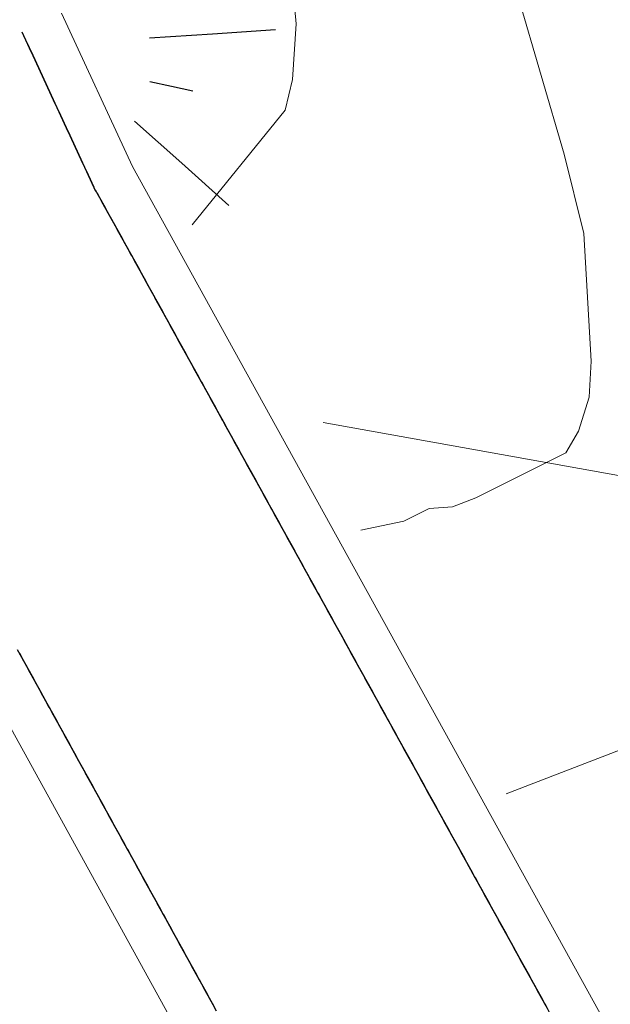
# Model space of a CAD drawing. Extents: x 2428700 to 2430480, y 4749042 to 4750258.
# Drawn here: x 2429051 to 2429065, y 4749656 to 4749678 of the extents above; entities that cross this region are included whole.
import ezdxf

# ---------------------------------------------------------------- set-up
doc = ezdxf.new("R2010")
doc.units = 0
doc.header["$LTSCALE"] = 2
doc.header["$MEASUREMENT"] = 0
doc.linetypes.add('PONTE', pattern=[0])
doc.linetypes.add('RECINZ', pattern=[20, 5, 5, 5, 5])
for name, color, linetype in [('010101', 3, 'Continuous'), ('010102', 1, 'Continuous'), ('010307', 1, 'Continuous'), ('050610', 5, 'PONTE'), ('060804', 1, 'RECINZ')]:
    doc.layers.add(name, color=color, linetype=linetype)

# ---------------------------------------------------------------- blocks, each defined once
blk = doc.blocks.new('SCART_L')
for p, q in [((0, 0), (0.8, 0)), ((0.8, 0), (1.6, 0))]:
    blk.add_line(p, q)
blk = doc.blocks.new('SCART_C')
for p, q in [((0, 0), (0.5, 0)), ((0.5, 0), (1, 0))]:
    blk.add_line(p, q)
blk = doc.blocks.new('PARAL')
blk.add_line((0.5, 0), (0.5, 0.1))

msp = doc.modelspace()

# ---------------------------------------------------------------- linework, layer by layer
at = {"layer": '010101', "linetype": 'Continuous', "lineweight": 0, "flags": 128}
msp.add_lwpolyline([(2429059.075, 4749666.58), (2429060.059, 4749666.781), (2429060.633, 4749667.068), (2429061.166, 4749667.109), (2429061.699, 4749667.314), (2429063.749, 4749668.339), (2429064.036, 4749668.831), (2429064.282, 4749669.61), (2429064.323, 4749670.43), (2429064.159, 4749673.341), (2429063.708, 4749675.145), (2429061.617, 4749682.32), (2429060.182, 4749685.928), (2429056.492, 4749694.743), (2429055.549, 4749696.547), (2429051.367, 4749705.034), (2429049.809, 4749708.642)], dxfattribs=at)
at = {"layer": '010102', "linetype": 'Continuous', "lineweight": 0, "flags": 128}
for points in [[(2429055.234, 4749673.537), (2429057.357, 4749676.147), (2429057.521, 4749676.844), (2429057.603, 4749678.115), (2429057.48, 4749679.427), (2429057.152, 4749680.78), (2429056.168, 4749683.814), (2429055.553, 4749685.044), (2429054.569, 4749686.52), (2429051.822, 4749690.948), (2429050.879, 4749692.793), (2429048.091, 4749698.656), (2429041.162, 4749713.252)], [(2429062.393, 4749660.571), (2429065.84, 4749661.902), (2429066.906, 4749662.476), (2429068.464, 4749663.542), (2429068.956, 4749664.075), (2429070.391, 4749665.879), (2429070.596, 4749666.576), (2429070.555, 4749667.396), (2429070.35, 4749668.38), (2429069.079, 4749673.177), (2429068.382, 4749675.104), (2429067.152, 4749677.851), (2429063.134, 4749687.199), (2429062.15, 4749689.044), (2429059.649, 4749694.169), (2429058.952, 4749695.194), (2429058.091, 4749696.998), (2429052.105, 4749709.011)]]:
    msp.add_lwpolyline(points, dxfattribs=at)
at = {"layer": '050610', "linetype": 'PONTE', "lineweight": 0, "flags": 128}
for points in [[(2429052.262, 4749678.355), (2429053.878, 4749674.861), (2429069.84, 4749645.95), (2429087.113, 4749616.855), (2429105.582, 4749588.289), (2429124.718, 4749560.689), (2429128.354, 4749555.819)], [(2429120.118, 4749552.478), (2429117.867, 4749555.532), (2429098.386, 4749583.523), (2429079.825, 4749612.296), (2429062.322, 4749641.69), (2429046.337, 4749670.716), (2429044.546, 4749674.205)]]:
    msp.add_lwpolyline(points, dxfattribs=at)
at = {"layer": '060804', "linetype": 'RECINZ', "lineweight": 0, "flags": 128}
msp.add_lwpolyline([(2429058.22, 4749669.029), (2429068.419, 4749667.2), (2429075.356, 4749665.956), (2429072.666, 4749675.95), (2429068.977, 4749686.428), (2429060.669, 4749705.617), (2429043.03, 4749745.235), (2429029.979, 4749775.615), (2429026.321, 4749787.705), (2429024.647, 4749796.168), (2429017.889, 4749814.985), (2429010.914, 4749834.577), (2429009.829, 4749837.429), (2429007.628, 4749839.165), (2429004.125, 4749841.18), (2428997.784, 4749842.728)], dxfattribs=at)

# ---------------------------------------------------------------- block references
at = {"layer": '010307', "lineweight": 0}
for p, xscale, yscale, zscale, rotation in [((2429054.262, 4749677.794), 1.800000000416055, 1.800000000416055, 1.800000000416055, 3.814074873729367), ((2429053.922, 4749675.894), 1.800000000534851, 1.800000000534852, 1.800000000534852, 318.3377381021758)]:
    msp.add_blockref('SCART_L', p, dxfattribs=dict(at, xscale=xscale, yscale=yscale, zscale=zscale, rotation=rotation))
at = {"layer": '010307', "lineweight": 0, "rotation": 347.9052429229879}
msp.add_blockref('SCART_C', (2429054.274, 4749676.8), dxfattribs=at)
at = {"layer": '050610', "lineweight": 0}
for p, xscale, yscale, zscale, rotation in [((2429052.262, 4749678.355), 1.999999999673871, 1.999999999673872, 1.999999999673872, 204.8232772754875), ((2429052.304, 4749678.264), 1.999999999673871, 1.999999999673872, 1.999999999673872, 204.8232772754875), ((2429052.346, 4749678.173), 1.999999999673871, 1.999999999673872, 1.999999999673872, 204.8232772754875), ((2429052.388, 4749678.082), 1.999999999673871, 1.999999999673872, 1.999999999673872, 204.8232772754875), ((2429052.43, 4749677.992), 1.999999999673871, 1.999999999673872, 1.999999999673872, 204.8232772754875), ((2429052.472, 4749677.901), 1.999999999673871, 1.999999999673872, 1.999999999673872, 204.8232772754875), ((2429052.514, 4749677.81), 1.999999999673871, 1.999999999673872, 1.999999999673872, 204.8232772754875), ((2429052.556, 4749677.719), 1.999999999673871, 1.999999999673872, 1.999999999673872, 204.8232772754875), ((2429052.598, 4749677.629), 1.999999999673871, 1.999999999673872, 1.999999999673872, 204.8232772754875), ((2429052.64, 4749677.538), 1.999999999673871, 1.999999999673872, 1.999999999673872, 204.8232772754875), ((2429052.682, 4749677.447), 1.999999999673871, 1.999999999673872, 1.999999999673872, 204.8232772754875), ((2429052.724, 4749677.356), 1.999999999673871, 1.999999999673872, 1.999999999673872, 204.8232772754875), ((2429052.766, 4749677.266), 1.999999999673871, 1.999999999673872, 1.999999999673872, 204.8232772754875), ((2429052.808, 4749677.175), 1.999999999673871, 1.999999999673872, 1.999999999673872, 204.8232772754875), ((2429052.85, 4749677.084), 1.999999999673871, 1.999999999673872, 1.999999999673872, 204.8232772754875), ((2429052.892, 4749676.993), 1.999999999673871, 1.999999999673872, 1.999999999673872, 204.8232772754875), ((2429052.934, 4749676.903), 1.999999999673871, 1.999999999673872, 1.999999999673872, 204.8232772754875), ((2429052.976, 4749676.812), 1.999999999673871, 1.999999999673872, 1.999999999673872, 204.8232772754875), ((2429053.018, 4749676.721), 1.999999999673871, 1.999999999673872, 1.999999999673872, 204.8232772754875), ((2429053.06, 4749676.63), 1.999999999673871, 1.999999999673872, 1.999999999673872, 204.8232772754875), ((2429053.102, 4749676.539), 1.999999999673871, 1.999999999673872, 1.999999999673872, 204.8232772754875), ((2429053.144, 4749676.449), 1.999999999673871, 1.999999999673872, 1.999999999673872, 204.8232772754875), ((2429053.186, 4749676.358), 1.999999999673871, 1.999999999673872, 1.999999999673872, 204.8232772754875), ((2429053.228, 4749676.267), 1.999999999673871, 1.999999999673872, 1.999999999673872, 204.8232772754875), ((2429053.27, 4749676.176), 1.999999999673871, 1.999999999673872, 1.999999999673872, 204.8232772754875), ((2429053.312, 4749676.086), 1.999999999673871, 1.999999999673872, 1.999999999673872, 204.8232772754875), ((2429053.354, 4749675.995), 1.999999999673871, 1.999999999673872, 1.999999999673872, 204.8232772754875), ((2429053.396, 4749675.904), 1.999999999673871, 1.999999999673872, 1.999999999673872, 204.8232772754875), ((2429053.438, 4749675.813), 1.999999999673871, 1.999999999673872, 1.999999999673872, 204.8232772754875), ((2429053.48, 4749675.723), 1.999999999673871, 1.999999999673872, 1.999999999673872, 204.8232772754875), ((2429053.522, 4749675.632), 1.999999999673871, 1.999999999673872, 1.999999999673872, 204.8232772754875), ((2429053.564, 4749675.541), 1.999999999673871, 1.999999999673872, 1.999999999673872, 204.8232772754875), ((2429053.606, 4749675.45), 1.999999999673871, 1.999999999673872, 1.999999999673872, 204.8232772754875), ((2429053.648, 4749675.36), 1.999999999673871, 1.999999999673872, 1.999999999673872, 204.8232772754875), ((2429053.69, 4749675.269), 1.999999999673871, 1.999999999673872, 1.999999999673872, 204.8232772754875), ((2429053.732, 4749675.178), 1.999999999673871, 1.999999999673872, 1.999999999673872, 204.8232772754875), ((2429053.774, 4749675.087), 1.999999999673871, 1.999999999673872, 1.999999999673872, 204.8232772754875), ((2429053.816, 4749674.997), 1.999999999673871, 1.999999999673872, 1.999999999673872, 204.8232772754875), ((2429053.858, 4749674.906), 1.999999999673871, 1.999999999673872, 1.999999999673872, 204.8232772754875), ((2429053.903, 4749674.817), 2.000000000253243, 2.000000000253243, 2.000000000253243, 208.903448705746), ((2429053.951, 4749674.729), 2.000000000253243, 2.000000000253243, 2.000000000253243, 208.903448705746), ((2429054, 4749674.642), 2.000000000253243, 2.000000000253243, 2.000000000253243, 208.903448705746), ((2429054.048, 4749674.554), 2.000000000253243, 2.000000000253243, 2.000000000253243, 208.903448705746), ((2429054.096, 4749674.466), 2.000000000253243, 2.000000000253243, 2.000000000253243, 208.903448705746), ((2429054.145, 4749674.379), 2.000000000253243, 2.000000000253243, 2.000000000253243, 208.903448705746), ((2429054.193, 4749674.291), 2.000000000253243, 2.000000000253243, 2.000000000253243, 208.903448705746), ((2429054.241, 4749674.204), 2.000000000253243, 2.000000000253243, 2.000000000253243, 208.903448705746), ((2429054.29, 4749674.116), 2.000000000253243, 2.000000000253243, 2.000000000253243, 208.903448705746), ((2429054.338, 4749674.029), 2.000000000253243, 2.000000000253243, 2.000000000253243, 208.903448705746), ((2429054.386, 4749673.941), 2.000000000253243, 2.000000000253243, 2.000000000253243, 208.903448705746), ((2429054.435, 4749673.854), 2.000000000253243, 2.000000000253243, 2.000000000253243, 208.903448705746), ((2429054.483, 4749673.766), 2.000000000253243, 2.000000000253243, 2.000000000253243, 208.903448705746), ((2429054.531, 4749673.679), 2.000000000253243, 2.000000000253243, 2.000000000253243, 208.903448705746), ((2429054.58, 4749673.591), 2.000000000253243, 2.000000000253243, 2.000000000253243, 208.903448705746), ((2429054.628, 4749673.504), 2.000000000253243, 2.000000000253243, 2.000000000253243, 208.903448705746), ((2429054.676, 4749673.416), 2.000000000253243, 2.000000000253243, 2.000000000253243, 208.903448705746), ((2429054.725, 4749673.328), 2.000000000253243, 2.000000000253243, 2.000000000253243, 208.903448705746), ((2429054.773, 4749673.241), 2.000000000253243, 2.000000000253243, 2.000000000253243, 208.903448705746), ((2429054.821, 4749673.153), 2.000000000253243, 2.000000000253243, 2.000000000253243, 208.903448705746), ((2429054.87, 4749673.066), 2.000000000253243, 2.000000000253243, 2.000000000253243, 208.903448705746), ((2429054.918, 4749672.978), 2.000000000253243, 2.000000000253243, 2.000000000253243, 208.903448705746), ((2429054.966, 4749672.891), 2.000000000253243, 2.000000000253243, 2.000000000253243, 208.903448705746), ((2429055.015, 4749672.803), 2.000000000253243, 2.000000000253243, 2.000000000253243, 208.903448705746), ((2429055.063, 4749672.716), 2.000000000253243, 2.000000000253243, 2.000000000253243, 208.903448705746), ((2429055.111, 4749672.628), 2.000000000253243, 2.000000000253243, 2.000000000253243, 208.903448705746), ((2429055.16, 4749672.541), 2.000000000253243, 2.000000000253243, 2.000000000253243, 208.903448705746), ((2429055.208, 4749672.453), 2.000000000253243, 2.000000000253243, 2.000000000253243, 208.903448705746), ((2429055.256, 4749672.365), 2.000000000253243, 2.000000000253243, 2.000000000253243, 208.903448705746), ((2429055.305, 4749672.278), 2.000000000253243, 2.000000000253243, 2.000000000253243, 208.903448705746), ((2429055.353, 4749672.19), 2.000000000253243, 2.000000000253243, 2.000000000253243, 208.903448705746), ((2429055.401, 4749672.103), 2.000000000253243, 2.000000000253243, 2.000000000253243, 208.903448705746), ((2429055.45, 4749672.015), 2.000000000253243, 2.000000000253243, 2.000000000253243, 208.903448705746), ((2429055.498, 4749671.928), 2.000000000253243, 2.000000000253243, 2.000000000253243, 208.903448705746), ((2429055.546, 4749671.84), 2.000000000253243, 2.000000000253243, 2.000000000253243, 208.903448705746), ((2429055.595, 4749671.753), 2.000000000253243, 2.000000000253243, 2.000000000253243, 208.903448705746), ((2429055.643, 4749671.665), 2.000000000253243, 2.000000000253243, 2.000000000253243, 208.903448705746), ((2429055.691, 4749671.578), 2.000000000253243, 2.000000000253243, 2.000000000253243, 208.903448705746), ((2429055.74, 4749671.49), 2.000000000253243, 2.000000000253243, 2.000000000253243, 208.903448705746), ((2429055.788, 4749671.402), 2.000000000253243, 2.000000000253243, 2.000000000253243, 208.903448705746), ((2429055.836, 4749671.315), 2.000000000253243, 2.000000000253243, 2.000000000253243, 208.903448705746), ((2429055.885, 4749671.227), 2.000000000253243, 2.000000000253243, 2.000000000253243, 208.903448705746), ((2429055.933, 4749671.14), 2.000000000253243, 2.000000000253243, 2.000000000253243, 208.903448705746), ((2429055.981, 4749671.052), 2.000000000253243, 2.000000000253243, 2.000000000253243, 208.903448705746), ((2429056.03, 4749670.965), 2.000000000253243, 2.000000000253243, 2.000000000253243, 208.903448705746), ((2429056.078, 4749670.877), 2.000000000253243, 2.000000000253243, 2.000000000253243, 208.903448705746), ((2429056.126, 4749670.79), 2.000000000253243, 2.000000000253243, 2.000000000253243, 208.903448705746), ((2429056.175, 4749670.702), 2.000000000253243, 2.000000000253243, 2.000000000253243, 208.903448705746), ((2429056.223, 4749670.615), 2.000000000253243, 2.000000000253243, 2.000000000253243, 208.903448705746), ((2429056.271, 4749670.527), 2.000000000253243, 2.000000000253243, 2.000000000253243, 208.903448705746), ((2429056.32, 4749670.439), 2.000000000253243, 2.000000000253243, 2.000000000253243, 208.903448705746), ((2429056.368, 4749670.352), 2.000000000253243, 2.000000000253243, 2.000000000253243, 208.903448705746), ((2429056.416, 4749670.264), 2.000000000253243, 2.000000000253243, 2.000000000253243, 208.903448705746), ((2429056.465, 4749670.177), 2.000000000253243, 2.000000000253243, 2.000000000253243, 208.903448705746), ((2429056.513, 4749670.089), 2.000000000253243, 2.000000000253243, 2.000000000253243, 208.903448705746), ((2429056.561, 4749670.002), 2.000000000253243, 2.000000000253243, 2.000000000253243, 208.903448705746), ((2429056.61, 4749669.914), 2.000000000253243, 2.000000000253243, 2.000000000253243, 208.903448705746), ((2429056.658, 4749669.827), 2.000000000253243, 2.000000000253243, 2.000000000253243, 208.903448705746), ((2429056.706, 4749669.739), 2.000000000253243, 2.000000000253243, 2.000000000253243, 208.903448705746), ((2429056.755, 4749669.652), 2.000000000253243, 2.000000000253243, 2.000000000253243, 208.903448705746), ((2429056.803, 4749669.564), 2.000000000253243, 2.000000000253243, 2.000000000253243, 208.903448705746), ((2429056.851, 4749669.477), 2.000000000253243, 2.000000000253243, 2.000000000253243, 208.903448705746), ((2429056.9, 4749669.389), 2.000000000253243, 2.000000000253243, 2.000000000253243, 208.903448705746), ((2429056.948, 4749669.301), 2.000000000253243, 2.000000000253243, 2.000000000253243, 208.903448705746), ((2429056.996, 4749669.214), 2.000000000253243, 2.000000000253243, 2.000000000253243, 208.903448705746), ((2429057.045, 4749669.126), 2.000000000253243, 2.000000000253243, 2.000000000253243, 208.903448705746), ((2429057.093, 4749669.039), 2.000000000253243, 2.000000000253243, 2.000000000253243, 208.903448705746), ((2429057.141, 4749668.951), 2.000000000253243, 2.000000000253243, 2.000000000253243, 208.903448705746), ((2429057.19, 4749668.864), 2.000000000253243, 2.000000000253243, 2.000000000253243, 208.903448705746), ((2429057.238, 4749668.776), 2.000000000253243, 2.000000000253243, 2.000000000253243, 208.903448705746), ((2429057.286, 4749668.689), 2.000000000253243, 2.000000000253243, 2.000000000253243, 208.903448705746), ((2429057.335, 4749668.601), 2.000000000253243, 2.000000000253243, 2.000000000253243, 208.903448705746), ((2429057.383, 4749668.514), 2.000000000253243, 2.000000000253243, 2.000000000253243, 208.903448705746), ((2429057.431, 4749668.426), 2.000000000253243, 2.000000000253243, 2.000000000253243, 208.903448705746), ((2429057.48, 4749668.338), 2.000000000253243, 2.000000000253243, 2.000000000253243, 208.903448705746), ((2429057.528, 4749668.251), 2.000000000253243, 2.000000000253243, 2.000000000253243, 208.903448705746), ((2429057.576, 4749668.163), 2.000000000253243, 2.000000000253243, 2.000000000253243, 208.903448705746), ((2429057.625, 4749668.076), 2.000000000253243, 2.000000000253243, 2.000000000253243, 208.903448705746), ((2429057.673, 4749667.988), 2.000000000253243, 2.000000000253243, 2.000000000253243, 208.903448705746), ((2429057.721, 4749667.901), 2.000000000253243, 2.000000000253243, 2.000000000253243, 208.903448705746), ((2429057.77, 4749667.813), 2.000000000253243, 2.000000000253243, 2.000000000253243, 208.903448705746), ((2429057.818, 4749667.726), 2.000000000253243, 2.000000000253243, 2.000000000253243, 208.903448705746), ((2429057.866, 4749667.638), 2.000000000253243, 2.000000000253243, 2.000000000253243, 208.903448705746), ((2429057.915, 4749667.551), 2.000000000253243, 2.000000000253243, 2.000000000253243, 208.903448705746), ((2429057.963, 4749667.463), 2.000000000253243, 2.000000000253243, 2.000000000253243, 208.903448705746), ((2429058.011, 4749667.375), 2.000000000253243, 2.000000000253243, 2.000000000253243, 208.903448705746), ((2429058.06, 4749667.288), 2.000000000253243, 2.000000000253243, 2.000000000253243, 208.903448705746), ((2429058.108, 4749667.2), 2.000000000253243, 2.000000000253243, 2.000000000253243, 208.903448705746), ((2429058.156, 4749667.113), 2.000000000253243, 2.000000000253243, 2.000000000253243, 208.903448705746), ((2429058.205, 4749667.025), 2.000000000253243, 2.000000000253243, 2.000000000253243, 208.903448705746), ((2429058.253, 4749666.938), 2.000000000253243, 2.000000000253243, 2.000000000253243, 208.903448705746), ((2429058.301, 4749666.85), 2.000000000253243, 2.000000000253243, 2.000000000253243, 208.903448705746), ((2429058.35, 4749666.763), 2.000000000253243, 2.000000000253243, 2.000000000253243, 208.903448705746), ((2429058.398, 4749666.675), 2.000000000253243, 2.000000000253243, 2.000000000253243, 208.903448705746), ((2429058.446, 4749666.588), 2.000000000253243, 2.000000000253243, 2.000000000253243, 208.903448705746), ((2429058.495, 4749666.5), 2.000000000253243, 2.000000000253243, 2.000000000253243, 208.903448705746), ((2429058.543, 4749666.412), 2.000000000253243, 2.000000000253243, 2.000000000253243, 208.903448705746), ((2429058.591, 4749666.325), 2.000000000253243, 2.000000000253243, 2.000000000253243, 208.903448705746), ((2429058.64, 4749666.237), 2.000000000253243, 2.000000000253243, 2.000000000253243, 208.903448705746), ((2429058.688, 4749666.15), 2.000000000253243, 2.000000000253243, 2.000000000253243, 208.903448705746), ((2429058.736, 4749666.062), 2.000000000253243, 2.000000000253243, 2.000000000253243, 208.903448705746), ((2429058.785, 4749665.975), 2.000000000253243, 2.000000000253243, 2.000000000253243, 208.903448705746), ((2429058.833, 4749665.887), 2.000000000253243, 2.000000000253243, 2.000000000253243, 208.903448705746), ((2429058.881, 4749665.8), 2.000000000253243, 2.000000000253243, 2.000000000253243, 208.903448705746), ((2429058.93, 4749665.712), 2.000000000253243, 2.000000000253243, 2.000000000253243, 208.903448705746), ((2429058.978, 4749665.625), 2.000000000253243, 2.000000000253243, 2.000000000253243, 208.903448705746), ((2429059.026, 4749665.537), 2.000000000253243, 2.000000000253243, 2.000000000253243, 208.903448705746), ((2429059.075, 4749665.45), 2.000000000253243, 2.000000000253243, 2.000000000253243, 208.903448705746), ((2429059.123, 4749665.362), 2.000000000253243, 2.000000000253243, 2.000000000253243, 208.903448705746), ((2429059.171, 4749665.274), 2.000000000253243, 2.000000000253243, 2.000000000253243, 208.903448705746), ((2429059.22, 4749665.187), 2.000000000253243, 2.000000000253243, 2.000000000253243, 208.903448705746), ((2429059.268, 4749665.099), 2.000000000253243, 2.000000000253243, 2.000000000253243, 208.903448705746), ((2429059.316, 4749665.012), 2.000000000253243, 2.000000000253243, 2.000000000253243, 208.903448705746), ((2429059.365, 4749664.924), 2.000000000253243, 2.000000000253243, 2.000000000253243, 208.903448705746), ((2429059.413, 4749664.837), 2.000000000253243, 2.000000000253243, 2.000000000253243, 208.903448705746), ((2429059.461, 4749664.749), 2.000000000253243, 2.000000000253243, 2.000000000253243, 208.903448705746), ((2429059.51, 4749664.662), 2.000000000253243, 2.000000000253243, 2.000000000253243, 208.903448705746), ((2429059.558, 4749664.574), 2.000000000253243, 2.000000000253243, 2.000000000253243, 208.903448705746), ((2429059.606, 4749664.487), 2.000000000253243, 2.000000000253243, 2.000000000253243, 208.903448705746), ((2429050.478, 4749663.197), 1.999999999513968, 1.999999999513968, 1.999999999513968, 28.84215526684886), ((2429050.527, 4749663.109), 1.999999999513968, 1.999999999513968, 1.999999999513968, 28.84215526684886), ((2429059.655, 4749664.399), 2.000000000253243, 2.000000000253243, 2.000000000253243, 208.903448705746), ((2429059.703, 4749664.311), 2.000000000253243, 2.000000000253243, 2.000000000253243, 208.903448705746), ((2429059.751, 4749664.224), 2.000000000253243, 2.000000000253243, 2.000000000253243, 208.903448705746), ((2429050.575, 4749663.021), 1.999999999513968, 1.999999999513968, 1.999999999513968, 28.84215526684886), ((2429050.623, 4749662.934), 1.999999999513968, 1.999999999513968, 1.999999999513968, 28.84215526684886), ((2429050.671, 4749662.846), 1.999999999513968, 1.999999999513968, 1.999999999513968, 28.84215526684886), ((2429059.8, 4749664.136), 2.000000000253243, 2.000000000253243, 2.000000000253243, 208.903448705746), ((2429059.848, 4749664.049), 2.000000000253243, 2.000000000253243, 2.000000000253243, 208.903448705746), ((2429059.896, 4749663.961), 2.000000000253243, 2.000000000253243, 2.000000000253243, 208.903448705746), ((2429050.72, 4749662.759), 1.999999999513968, 1.999999999513968, 1.999999999513968, 28.84215526684886), ((2429050.768, 4749662.671), 1.999999999513968, 1.999999999513968, 1.999999999513968, 28.84215526684886), ((2429059.945, 4749663.874), 2.000000000253243, 2.000000000253243, 2.000000000253243, 208.903448705746), ((2429059.993, 4749663.786), 2.000000000253243, 2.000000000253243, 2.000000000253243, 208.903448705746), ((2429050.816, 4749662.583), 1.999999999513968, 1.999999999513968, 1.999999999513968, 28.84215526684886), ((2429050.864, 4749662.496), 1.999999999513968, 1.999999999513968, 1.999999999513968, 28.84215526684886), ((2429050.912, 4749662.408), 1.999999999513968, 1.999999999513968, 1.999999999513968, 28.84215526684886), ((2429060.041, 4749663.699), 2.000000000253243, 2.000000000253243, 2.000000000253243, 208.903448705746), ((2429060.09, 4749663.611), 2.000000000253243, 2.000000000253243, 2.000000000253243, 208.903448705746), ((2429060.138, 4749663.524), 2.000000000253243, 2.000000000253243, 2.000000000253243, 208.903448705746), ((2429050.961, 4749662.321), 1.999999999513968, 1.999999999513968, 1.999999999513968, 28.84215526684886), ((2429051.009, 4749662.233), 1.999999999513968, 1.999999999513968, 1.999999999513968, 28.84215526684886), ((2429060.186, 4749663.436), 2.000000000253243, 2.000000000253243, 2.000000000253243, 208.903448705746), ((2429060.235, 4749663.348), 2.000000000253243, 2.000000000253243, 2.000000000253243, 208.903448705746), ((2429051.057, 4749662.145), 1.999999999513968, 1.999999999513968, 1.999999999513968, 28.84215526684886), ((2429051.105, 4749662.058), 1.999999999513968, 1.999999999513968, 1.999999999513968, 28.84215526684886), ((2429051.154, 4749661.97), 1.999999999513968, 1.999999999513968, 1.999999999513968, 28.84215526684886), ((2429060.283, 4749663.261), 2.000000000253243, 2.000000000253243, 2.000000000253243, 208.903448705746), ((2429060.331, 4749663.173), 2.000000000253243, 2.000000000253243, 2.000000000253243, 208.903448705746), ((2429060.38, 4749663.086), 2.000000000253243, 2.000000000253243, 2.000000000253243, 208.903448705746), ((2429051.202, 4749661.883), 1.999999999513968, 1.999999999513968, 1.999999999513968, 28.84215526684886), ((2429051.25, 4749661.795), 1.999999999513968, 1.999999999513968, 1.999999999513968, 28.84215526684886), ((2429051.298, 4749661.707), 1.999999999513968, 1.999999999513968, 1.999999999513968, 28.84215526684886), ((2429060.428, 4749662.998), 2.000000000253243, 2.000000000253243, 2.000000000253243, 208.903448705746), ((2429060.476, 4749662.911), 2.000000000253243, 2.000000000253243, 2.000000000253243, 208.903448705746), ((2429051.347, 4749661.62), 1.999999999513968, 1.999999999513968, 1.999999999513968, 28.84215526684886), ((2429051.395, 4749661.532), 1.999999999513968, 1.999999999513968, 1.999999999513968, 28.84215526684886), ((2429060.525, 4749662.823), 2.000000000253243, 2.000000000253243, 2.000000000253243, 208.903448705746), ((2429060.573, 4749662.736), 2.000000000253243, 2.000000000253243, 2.000000000253243, 208.903448705746), ((2429060.621, 4749662.648), 2.000000000253243, 2.000000000253243, 2.000000000253243, 208.903448705746), ((2429051.443, 4749661.445), 1.999999999513968, 1.999999999513968, 1.999999999513968, 28.84215526684886), ((2429051.491, 4749661.357), 1.999999999513968, 1.999999999513968, 1.999999999513968, 28.84215526684886), ((2429051.54, 4749661.269), 1.999999999513968, 1.999999999513968, 1.999999999513968, 28.84215526684886), ((2429060.67, 4749662.561), 2.000000000253243, 2.000000000253243, 2.000000000253243, 208.903448705746), ((2429060.718, 4749662.473), 2.000000000253243, 2.000000000253243, 2.000000000253243, 208.903448705746), ((2429051.588, 4749661.182), 1.999999999513968, 1.999999999513968, 1.999999999513968, 28.84215526684886), ((2429051.636, 4749661.094), 1.999999999513968, 1.999999999513968, 1.999999999513968, 28.84215526684886), ((2429060.766, 4749662.385), 2.000000000253243, 2.000000000253243, 2.000000000253243, 208.903448705746), ((2429060.815, 4749662.298), 2.000000000253243, 2.000000000253243, 2.000000000253243, 208.903448705746), ((2429060.863, 4749662.21), 2.000000000253243, 2.000000000253243, 2.000000000253243, 208.903448705746), ((2429051.684, 4749661.007), 1.999999999513968, 1.999999999513968, 1.999999999513968, 28.84215526684886), ((2429051.733, 4749660.919), 1.999999999513968, 1.999999999513968, 1.999999999513968, 28.84215526684886), ((2429051.781, 4749660.831), 1.999999999513968, 1.999999999513968, 1.999999999513968, 28.84215526684886), ((2429060.911, 4749662.123), 2.000000000253243, 2.000000000253243, 2.000000000253243, 208.903448705746), ((2429060.96, 4749662.035), 2.000000000253243, 2.000000000253243, 2.000000000253243, 208.903448705746), ((2429061.008, 4749661.948), 2.000000000253243, 2.000000000253243, 2.000000000253243, 208.903448705746), ((2429051.829, 4749660.744), 1.999999999513968, 1.999999999513968, 1.999999999513968, 28.84215526684886), ((2429051.877, 4749660.656), 1.999999999513968, 1.999999999513968, 1.999999999513968, 28.84215526684886), ((2429061.056, 4749661.86), 2.000000000253243, 2.000000000253243, 2.000000000253243, 208.903448705746), ((2429061.105, 4749661.773), 2.000000000253243, 2.000000000253243, 2.000000000253243, 208.903448705746), ((2429051.926, 4749660.569), 1.999999999513968, 1.999999999513968, 1.999999999513968, 28.84215526684886), ((2429051.974, 4749660.481), 1.999999999513968, 1.999999999513968, 1.999999999513968, 28.84215526684886), ((2429052.022, 4749660.393), 1.999999999513968, 1.999999999513968, 1.999999999513968, 28.84215526684886), ((2429061.153, 4749661.685), 2.000000000253243, 2.000000000253243, 2.000000000253243, 208.903448705746), ((2429061.201, 4749661.598), 2.000000000253243, 2.000000000253243, 2.000000000253243, 208.903448705746), ((2429061.25, 4749661.51), 2.000000000253243, 2.000000000253243, 2.000000000253243, 208.903448705746), ((2429052.07, 4749660.306), 1.999999999513968, 1.999999999513968, 1.999999999513968, 28.84215526684886), ((2429052.118, 4749660.218), 1.999999999513968, 1.999999999513968, 1.999999999513968, 28.84215526684886), ((2429052.167, 4749660.131), 1.999999999513968, 1.999999999513968, 1.999999999513968, 28.84215526684886), ((2429061.298, 4749661.423), 2.000000000253243, 2.000000000253243, 2.000000000253243, 208.903448705746), ((2429061.346, 4749661.335), 2.000000000253243, 2.000000000253243, 2.000000000253243, 208.903448705746), ((2429052.215, 4749660.043), 1.999999999513968, 1.999999999513968, 1.999999999513968, 28.84215526684886), ((2429052.263, 4749659.955), 1.999999999513968, 1.999999999513968, 1.999999999513968, 28.84215526684886), ((2429061.395, 4749661.247), 2.000000000253243, 2.000000000253243, 2.000000000253243, 208.903448705746), ((2429061.443, 4749661.16), 2.000000000253243, 2.000000000253243, 2.000000000253243, 208.903448705746), ((2429061.491, 4749661.072), 2.000000000253243, 2.000000000253243, 2.000000000253243, 208.903448705746), ((2429052.311, 4749659.868), 1.999999999513968, 1.999999999513968, 1.999999999513968, 28.84215526684886), ((2429052.36, 4749659.78), 1.999999999513968, 1.999999999513968, 1.999999999513968, 28.84215526684886), ((2429052.408, 4749659.693), 1.999999999513968, 1.999999999513968, 1.999999999513968, 28.84215526684886), ((2429061.54, 4749660.985), 2.000000000253243, 2.000000000253243, 2.000000000253243, 208.903448705746), ((2429061.588, 4749660.897), 2.000000000253243, 2.000000000253243, 2.000000000253243, 208.903448705746), ((2429052.456, 4749659.605), 1.999999999513968, 1.999999999513968, 1.999999999513968, 28.84215526684886), ((2429052.504, 4749659.518), 1.999999999513968, 1.999999999513968, 1.999999999513968, 28.84215526684886), ((2429061.636, 4749660.81), 2.000000000253243, 2.000000000253243, 2.000000000253243, 208.903448705746), ((2429061.685, 4749660.722), 2.000000000253243, 2.000000000253243, 2.000000000253243, 208.903448705746), ((2429061.733, 4749660.635), 2.000000000253243, 2.000000000253243, 2.000000000253243, 208.903448705746), ((2429052.553, 4749659.43), 1.999999999513968, 1.999999999513968, 1.999999999513968, 28.84215526684886), ((2429052.601, 4749659.342), 1.999999999513968, 1.999999999513968, 1.999999999513968, 28.84215526684886), ((2429052.649, 4749659.255), 1.999999999513968, 1.999999999513968, 1.999999999513968, 28.84215526684886), ((2429061.781, 4749660.547), 2.000000000253243, 2.000000000253243, 2.000000000253243, 208.903448705746), ((2429061.83, 4749660.46), 2.000000000253243, 2.000000000253243, 2.000000000253243, 208.903448705746), ((2429061.878, 4749660.372), 2.000000000253243, 2.000000000253243, 2.000000000253243, 208.903448705746), ((2429052.697, 4749659.167), 1.999999999513968, 1.999999999513968, 1.999999999513968, 28.84215526684886), ((2429052.746, 4749659.08), 1.999999999513968, 1.999999999513968, 1.999999999513968, 28.84215526684886), ((2429061.926, 4749660.284), 2.000000000253243, 2.000000000253243, 2.000000000253243, 208.903448705746), ((2429061.975, 4749660.197), 2.000000000253243, 2.000000000253243, 2.000000000253243, 208.903448705746), ((2429052.794, 4749658.992), 1.999999999513968, 1.999999999513968, 1.999999999513968, 28.84215526684886), ((2429052.842, 4749658.904), 1.999999999513968, 1.999999999513968, 1.999999999513968, 28.84215526684886), ((2429052.89, 4749658.817), 1.999999999513968, 1.999999999513968, 1.999999999513968, 28.84215526684886), ((2429062.023, 4749660.109), 2.000000000253243, 2.000000000253243, 2.000000000253243, 208.903448705746), ((2429062.071, 4749660.022), 2.000000000253243, 2.000000000253243, 2.000000000253243, 208.903448705746), ((2429062.12, 4749659.934), 2.000000000253243, 2.000000000253243, 2.000000000253243, 208.903448705746), ((2429052.939, 4749658.729), 1.999999999513968, 1.999999999513968, 1.999999999513968, 28.84215526684886), ((2429052.987, 4749658.642), 1.999999999513968, 1.999999999513968, 1.999999999513968, 28.84215526684886), ((2429062.168, 4749659.847), 2.000000000253243, 2.000000000253243, 2.000000000253243, 208.903448705746), ((2429062.216, 4749659.759), 2.000000000253243, 2.000000000253243, 2.000000000253243, 208.903448705746), ((2429053.035, 4749658.554), 1.999999999513968, 1.999999999513968, 1.999999999513968, 28.84215526684886), ((2429053.083, 4749658.466), 1.999999999513968, 1.999999999513968, 1.999999999513968, 28.84215526684886), ((2429053.132, 4749658.379), 1.999999999513968, 1.999999999513968, 1.999999999513968, 28.84215526684886), ((2429062.265, 4749659.672), 2.000000000253243, 2.000000000253243, 2.000000000253243, 208.903448705746), ((2429062.313, 4749659.584), 2.000000000253243, 2.000000000253243, 2.000000000253243, 208.903448705746), ((2429062.361, 4749659.497), 2.000000000253243, 2.000000000253243, 2.000000000253243, 208.903448705746), ((2429053.18, 4749658.291), 1.999999999513968, 1.999999999513968, 1.999999999513968, 28.84215526684886), ((2429053.228, 4749658.204), 1.999999999513968, 1.999999999513968, 1.999999999513968, 28.84215526684886), ((2429053.276, 4749658.116), 1.999999999513968, 1.999999999513968, 1.999999999513968, 28.84215526684886), ((2429062.41, 4749659.409), 2.000000000253243, 2.000000000253243, 2.000000000253243, 208.903448705746), ((2429062.458, 4749659.321), 2.000000000253243, 2.000000000253243, 2.000000000253243, 208.903448705746), ((2429053.324, 4749658.028), 1.999999999513968, 1.999999999513968, 1.999999999513968, 28.84215526684886), ((2429053.373, 4749657.941), 1.999999999513968, 1.999999999513968, 1.999999999513968, 28.84215526684886), ((2429062.506, 4749659.234), 2.000000000253243, 2.000000000253243, 2.000000000253243, 208.903448705746), ((2429062.555, 4749659.146), 2.000000000253243, 2.000000000253243, 2.000000000253243, 208.903448705746), ((2429062.603, 4749659.059), 2.000000000253243, 2.000000000253243, 2.000000000253243, 208.903448705746), ((2429053.421, 4749657.853), 1.999999999513968, 1.999999999513968, 1.999999999513968, 28.84215526684886), ((2429053.469, 4749657.766), 1.999999999513968, 1.999999999513968, 1.999999999513968, 28.84215526684886), ((2429053.517, 4749657.678), 1.999999999513968, 1.999999999513968, 1.999999999513968, 28.84215526684886), ((2429062.651, 4749658.971), 2.000000000253243, 2.000000000253243, 2.000000000253243, 208.903448705746), ((2429062.7, 4749658.884), 2.000000000253243, 2.000000000253243, 2.000000000253243, 208.903448705746), ((2429053.566, 4749657.59), 1.999999999513968, 1.999999999513968, 1.999999999513968, 28.84215526684886), ((2429053.614, 4749657.503), 1.999999999513968, 1.999999999513968, 1.999999999513968, 28.84215526684886), ((2429062.748, 4749658.796), 2.000000000253243, 2.000000000253243, 2.000000000253243, 208.903448705746), ((2429062.796, 4749658.709), 2.000000000253243, 2.000000000253243, 2.000000000253243, 208.903448705746), ((2429062.845, 4749658.621), 2.000000000253243, 2.000000000253243, 2.000000000253243, 208.903448705746), ((2429053.662, 4749657.415), 1.999999999513968, 1.999999999513968, 1.999999999513968, 28.84215526684886), ((2429053.71, 4749657.328), 1.999999999513968, 1.999999999513968, 1.999999999513968, 28.84215526684886), ((2429053.759, 4749657.24), 1.999999999513968, 1.999999999513968, 1.999999999513968, 28.84215526684886), ((2429062.893, 4749658.534), 2.000000000253243, 2.000000000253243, 2.000000000253243, 208.903448705746), ((2429062.941, 4749658.446), 2.000000000253243, 2.000000000253243, 2.000000000253243, 208.903448705746), ((2429062.99, 4749658.358), 2.000000000253243, 2.000000000253243, 2.000000000253243, 208.903448705746), ((2429053.807, 4749657.152), 1.999999999513968, 1.999999999513968, 1.999999999513968, 28.84215526684886), ((2429053.855, 4749657.065), 1.999999999513968, 1.999999999513968, 1.999999999513968, 28.84215526684886), ((2429063.038, 4749658.271), 2.000000000253243, 2.000000000253243, 2.000000000253243, 208.903448705746), ((2429063.086, 4749658.183), 2.000000000253243, 2.000000000253243, 2.000000000253243, 208.903448705746), ((2429053.903, 4749656.977), 1.999999999513968, 1.999999999513968, 1.999999999513968, 28.84215526684886), ((2429053.952, 4749656.89), 1.999999999513968, 1.999999999513968, 1.999999999513968, 28.84215526684886), ((2429054, 4749656.802), 1.999999999513968, 1.999999999513968, 1.999999999513968, 28.84215526684886), ((2429063.135, 4749658.096), 2.000000000253243, 2.000000000253243, 2.000000000253243, 208.903448705746), ((2429063.183, 4749658.008), 2.000000000253243, 2.000000000253243, 2.000000000253243, 208.903448705746), ((2429063.231, 4749657.921), 2.000000000253243, 2.000000000253243, 2.000000000253243, 208.903448705746), ((2429054.048, 4749656.714), 1.999999999513968, 1.999999999513968, 1.999999999513968, 28.84215526684886), ((2429054.096, 4749656.627), 1.999999999513968, 1.999999999513968, 1.999999999513968, 28.84215526684886), ((2429054.145, 4749656.539), 1.999999999513968, 1.999999999513968, 1.999999999513968, 28.84215526684886), ((2429063.28, 4749657.833), 2.000000000253243, 2.000000000253243, 2.000000000253243, 208.903448705746), ((2429063.328, 4749657.746), 2.000000000253243, 2.000000000253243, 2.000000000253243, 208.903448705746), ((2429054.193, 4749656.452), 1.999999999513968, 1.999999999513968, 1.999999999513968, 28.84215526684886), ((2429054.241, 4749656.364), 1.999999999513968, 1.999999999513968, 1.999999999513968, 28.84215526684886), ((2429063.376, 4749657.658), 2.000000000253243, 2.000000000253243, 2.000000000253243, 208.903448705746), ((2429063.425, 4749657.571), 2.000000000253243, 2.000000000253243, 2.000000000253243, 208.903448705746), ((2429063.473, 4749657.483), 2.000000000253243, 2.000000000253243, 2.000000000253243, 208.903448705746), ((2429054.289, 4749656.276), 1.999999999513968, 1.999999999513968, 1.999999999513968, 28.84215526684886), ((2429054.337, 4749656.189), 1.999999999513968, 1.999999999513968, 1.999999999513968, 28.84215526684886), ((2429054.386, 4749656.101), 1.999999999513968, 1.999999999513968, 1.999999999513968, 28.84215526684886), ((2429063.521, 4749657.396), 2.000000000253243, 2.000000000253243, 2.000000000253243, 208.903448705746), ((2429063.57, 4749657.308), 2.000000000253243, 2.000000000253243, 2.000000000253243, 208.903448705746), ((2429054.434, 4749656.014), 1.999999999513968, 1.999999999513968, 1.999999999513968, 28.84215526684886), ((2429054.482, 4749655.926), 1.999999999513968, 1.999999999513968, 1.999999999513968, 28.84215526684886), ((2429063.618, 4749657.22), 2.000000000253243, 2.000000000253243, 2.000000000253243, 208.903448705746), ((2429063.666, 4749657.133), 2.000000000253243, 2.000000000253243, 2.000000000253243, 208.903448705746), ((2429063.715, 4749657.045), 2.000000000253243, 2.000000000253243, 2.000000000253243, 208.903448705746), ((2429054.53, 4749655.839), 1.999999999513968, 1.999999999513968, 1.999999999513968, 28.84215526684886), ((2429054.579, 4749655.751), 1.999999999513968, 1.999999999513968, 1.999999999513968, 28.84215526684886), ((2429054.627, 4749655.663), 1.999999999513968, 1.999999999513968, 1.999999999513968, 28.84215526684886), ((2429063.763, 4749656.958), 2.000000000253243, 2.000000000253243, 2.000000000253243, 208.903448705746), ((2429063.811, 4749656.87), 2.000000000253243, 2.000000000253243, 2.000000000253243, 208.903448705746), ((2429063.86, 4749656.783), 2.000000000253243, 2.000000000253243, 2.000000000253243, 208.903448705746), ((2429054.675, 4749655.576), 1.999999999513968, 1.999999999513968, 1.999999999513968, 28.84215526684886), ((2429054.723, 4749655.488), 1.999999999513968, 1.999999999513968, 1.999999999513968, 28.84215526684886), ((2429063.908, 4749656.695), 2.000000000253243, 2.000000000253243, 2.000000000253243, 208.903448705746), ((2429063.956, 4749656.608), 2.000000000253243, 2.000000000253243, 2.000000000253243, 208.903448705746), ((2429054.772, 4749655.401), 1.999999999513968, 1.999999999513968, 1.999999999513968, 28.84215526684886), ((2429054.82, 4749655.313), 1.999999999513968, 1.999999999513968, 1.999999999513968, 28.84215526684886), ((2429054.868, 4749655.225), 1.999999999513968, 1.999999999513968, 1.999999999513968, 28.84215526684886), ((2429064.005, 4749656.52), 2.000000000253243, 2.000000000253243, 2.000000000253243, 208.903448705746), ((2429064.053, 4749656.433), 2.000000000253243, 2.000000000253243, 2.000000000253243, 208.903448705746), ((2429064.101, 4749656.345), 2.000000000253243, 2.000000000253243, 2.000000000253243, 208.903448705746), ((2429054.916, 4749655.138), 1.999999999513968, 1.999999999513968, 1.999999999513968, 28.84215526684886), ((2429064.15, 4749656.257), 2.000000000253243, 2.000000000253243, 2.000000000253243, 208.903448705746)]:
    msp.add_blockref('PARAL', p, dxfattribs=dict(at, xscale=xscale, yscale=yscale, zscale=zscale, rotation=rotation))

doc.saveas('drawing.dxf')
